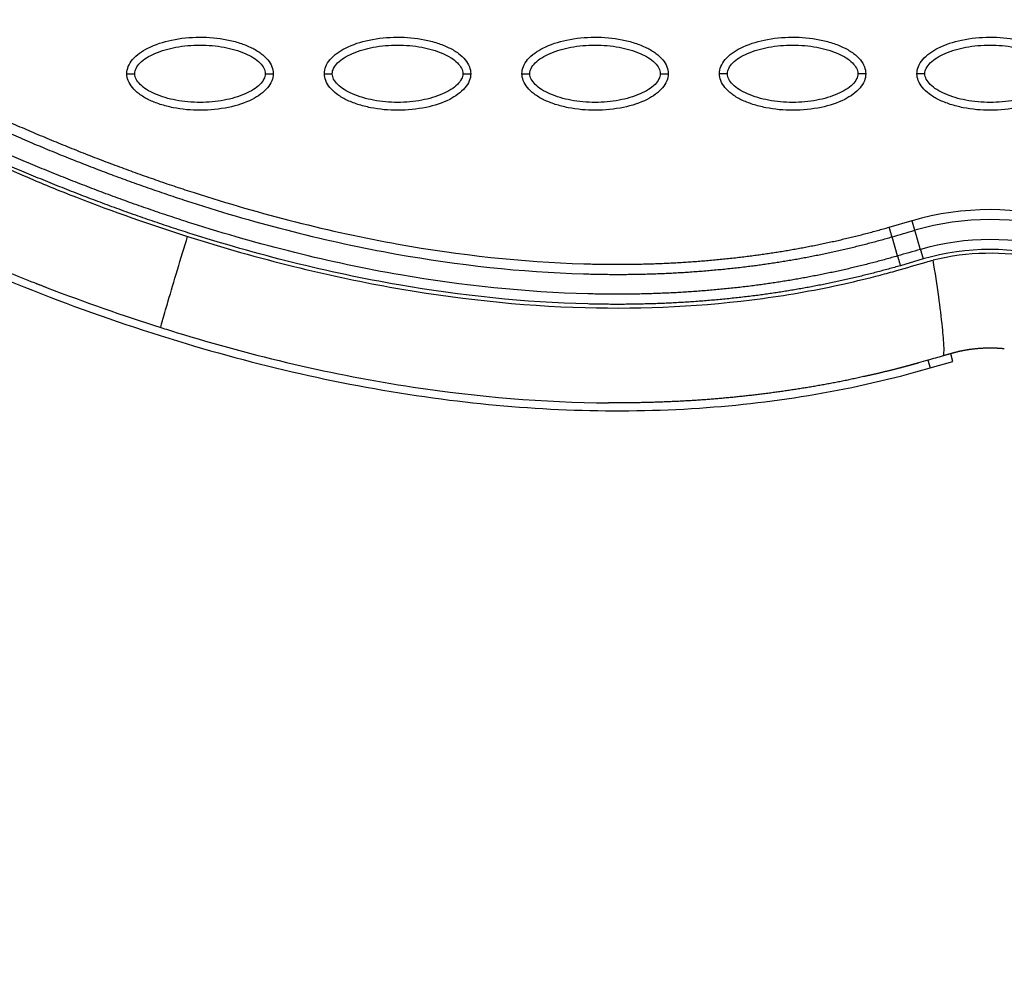
# Model space of a CAD drawing. Units: millimetres. Extents: x 1322 to 21228, y 1400 to 17648.
# Drawn here: x 9552 to 9676, y 7765 to 7887 of the extents above; entities that cross this region are included whole.
import ezdxf

# ---------------------------------------------------------------- set-up
doc = ezdxf.new("R2010")
doc.units = ezdxf.units.MM
doc.layers.add('Make2D$\\M+5BFC9\\M+5BCFB\\M+5CFDF$\\M+5C6D5\\M+5CDA8\\M+5CFDF', color=18, linetype='Continuous')
doc.layers.add('Make2D$\\M+5BFC9\\M+5BCFB\\M+5CFDF$\\M+5D5FD\\M+5C7D0\\M+5CFDF', color=18, linetype='Continuous')
doc.styles.get("Standard").update_dxf_attribs({"font": 'Ubuntu-Regular.ttf'})
doc.dimstyles.new('Qitele', dxfattribs={"dimscale": 85, "dimtxt": 4, "dimasz": 5, "dimexe": 4, "dimexo": 0, "dimgap": 3, "dimtad": 1, "dimdec": 0, "dimrnd": 10, "dimzin": 1, "dimtxsty": 'Standard', "dimblk": 'OBLIQUE', "dimcen": 5, "dimdle": 4, "dimclrd": 256, "dimclre": 256, "dimclrt": 256, "dimadec": 0, "dimazin": 0, "dimtfac": 1, "dimtdec": 0, "dimtmove": 0, "dimatfit": 3, "dimldrblk": 'OBLIQUE', "dimfxl": 0, "dimlwd": 40, "dimlwe": 30, "dimarcsym": 0})

# ---------------------------------------------------------------- blocks, each defined once
blk = doc.blocks.new('_Oblique')
at = {"color": 0, "linetype": 'ByBlock', "lineweight": -2}
blk.add_line((-0.5, -0.5), (0.5, 0.5), dxfattribs=at)
blk = doc.blocks.new('*D7')
at = {"lineweight": 30, "transparency": 16777216}
for p, q in [((3198.28, 16482.05), (3198.28, 17332.05)), ((20733.69, 16482.05), (20733.69, 17332.05))]:
    blk.add_line(p, q, dxfattribs=at)
at = {"lineweight": 40, "transparency": 16777216}
blk.add_line((2858.28, 16992.05), (21073.69, 16992.05), dxfattribs=at)
at = {"layer": 'Defpoints', "color": 0, "transparency": 16777216}
for p in [(20733.69, 16992.05), (3198.28, 6365.85), (20733.69, 6013.89)]:
    blk.add_point(p, dxfattribs=at)
at = {"lineweight": 40, "transparency": 16777216, "xscale": 425, "yscale": 425, "zscale": 425, "rotation": 180}
blk.add_blockref('_Oblique', (3198.28, 16992.05), dxfattribs=at)
at = {"lineweight": 40, "transparency": 16777216, "xscale": 425, "yscale": 425, "zscale": 425}
blk.add_blockref('_Oblique', (20733.69, 16992.05), dxfattribs=at)
at = {"transparency": 16777216, "insert": (11965.98, 17424.65), "char_height": 340, "attachment_point": 5}
blk.add_mtext('17540', dxfattribs=at)
blk = doc.blocks.new('*D8')
at = {"lineweight": 30, "transparency": 16777216}
for p, q in [((5427.76, 15701.49), (5427.76, 16551.49)), ((18825.53, 15701.49), (18825.53, 16551.49))]:
    blk.add_line(p, q, dxfattribs=at)
at = {"lineweight": 40, "transparency": 16777216}
blk.add_line((5087.76, 16211.49), (19165.53, 16211.49), dxfattribs=at)
at = {"layer": 'Defpoints', "color": 0, "transparency": 16777216}
for p in [(18825.53, 16211.49), (5427.76, 6337.55), (18825.53, 6204.4)]:
    blk.add_point(p, dxfattribs=at)
at = {"lineweight": 40, "transparency": 16777216, "xscale": 425, "yscale": 425, "zscale": 425, "rotation": 180}
blk.add_blockref('_Oblique', (5427.76, 16211.49), dxfattribs=at)
at = {"lineweight": 40, "transparency": 16777216, "xscale": 425, "yscale": 425, "zscale": 425}
blk.add_blockref('_Oblique', (18825.53, 16211.49), dxfattribs=at)
at = {"transparency": 16777216, "insert": (12126.65, 16644.1), "char_height": 340, "attachment_point": 5}
blk.add_mtext('13400', dxfattribs=at)

msp = doc.modelspace()

# ---------------------------------------------------------------- linework, layer by layer
at = {"layer": 'Make2D$\\M+5BFC9\\M+5BCFB\\M+5CFDF$\\M+5C6D5\\M+5CDA8\\M+5CFDF', "color": 0}
msp.add_line((9666.86, 7842.74), (9669.74, 7843.57), dxfattribs=at)
for points, knots in [([(9565.27, 7879.96), (9565.27, 7880.27), (9565.4, 7880.92), (9566.22, 7882.17), (9568.09, 7883.43), (9571.03, 7884.36), (9574.43, 7884.69), (9577.35, 7884.44), (9579.54, 7883.88), (9580.99, 7883.31), (9582.2, 7882.6), (9583.09, 7881.78), (9583.65, 7880.9), (9583.77, 7880.26), (9583.77, 7879.96)], [0, 0, 0, 0, 0.931276, 1.963919, 4.405768, 7.571965, 11.148137, 14.632233, 16.315096, 17.90115, 19.303978, 20.494603, 21.507941, 22.408096, 22.408096, 22.408096, 22.408096]), ([(9590.25, 7879.96), (9590.25, 7880.27), (9590.38, 7880.92), (9591.21, 7882.17), (9593.07, 7883.43), (9596.01, 7884.36), (9599.42, 7884.69), (9602.33, 7884.44), (9604.52, 7883.88), (9605.97, 7883.31), (9607.18, 7882.6), (9608.07, 7881.78), (9608.63, 7880.9), (9608.76, 7880.26), (9608.76, 7879.96)], [0, 0, 0, 0, 0.931276, 1.963919, 4.405768, 7.571965, 11.148137, 14.632233, 16.315096, 17.90115, 19.303978, 20.494603, 21.507941, 22.408096, 22.408096, 22.408096, 22.408096]), ([(9615.24, 7879.96), (9615.24, 7880.27), (9615.37, 7880.92), (9616.19, 7882.17), (9618.05, 7883.43), (9620.99, 7884.36), (9624.4, 7884.69), (9627.32, 7884.44), (9629.5, 7883.88), (9630.95, 7883.31), (9632.16, 7882.6), (9633.05, 7881.78), (9633.61, 7880.9), (9633.74, 7880.26), (9633.74, 7879.96)], [0, 0, 0, 0, 0.931276, 1.963919, 4.405768, 7.571965, 11.148137, 14.632233, 16.315096, 17.90115, 19.303978, 20.494603, 21.507941, 22.408096, 22.408096, 22.408096, 22.408096]), ([(9640.22, 7879.96), (9640.22, 7880.27), (9640.35, 7880.92), (9641.17, 7882.17), (9643.04, 7883.43), (9645.98, 7884.36), (9649.38, 7884.69), (9652.3, 7884.44), (9654.49, 7883.88), (9655.94, 7883.31), (9657.15, 7882.6), (9658.04, 7881.78), (9658.6, 7880.9), (9658.72, 7880.26), (9658.72, 7879.96)], [0, 0, 0, 0, 0.931276, 1.963919, 4.405768, 7.571965, 11.148137, 14.632233, 16.315096, 17.90115, 19.303978, 20.494603, 21.507941, 22.408096, 22.408096, 22.408096, 22.408096]), ([(9665.2, 7879.96), (9665.2, 7880.27), (9665.33, 7880.92), (9666.16, 7882.17), (9668.02, 7883.43), (9670.96, 7884.36), (9674.37, 7884.69), (9677.28, 7884.44), (9679.47, 7883.88), (9680.92, 7883.31), (9682.13, 7882.6), (9683.02, 7881.78), (9683.58, 7880.9), (9683.71, 7880.26), (9683.71, 7879.96)], [0, 0, 0, 0, 0.931276, 1.963919, 4.405768, 7.571965, 11.148137, 14.632233, 16.315096, 17.90115, 19.303978, 20.494603, 21.507941, 22.408096, 22.408096, 22.408096, 22.408096]), ([(9583.77, 7879.96), (9583.77, 7879.65), (9583.64, 7879), (9582.82, 7877.75), (9580.96, 7876.48), (9578.02, 7875.56), (9574.61, 7875.22), (9571.69, 7875.48), (9569.51, 7876.04), (9568.05, 7876.61), (9566.85, 7877.32), (9565.96, 7878.14), (9565.4, 7879.02), (9565.27, 7879.66), (9565.27, 7879.96)], [0, 0, 0, 0, 0.931277, 1.963919, 4.405768, 7.571965, 11.148137, 14.632233, 16.315096, 17.90115, 19.303978, 20.494603, 21.507941, 22.408096, 22.408096, 22.408096, 22.408096]), ([(9608.76, 7879.96), (9608.76, 7879.65), (9608.62, 7879), (9607.8, 7877.75), (9605.94, 7876.48), (9603, 7875.56), (9599.59, 7875.22), (9596.67, 7875.48), (9594.49, 7876.04), (9593.04, 7876.61), (9591.83, 7877.32), (9590.94, 7878.14), (9590.38, 7879.02), (9590.25, 7879.66), (9590.25, 7879.96)], [0, 0, 0, 0, 0.931276, 1.963919, 4.405768, 7.571965, 11.148137, 14.632233, 16.315096, 17.90115, 19.303978, 20.494603, 21.507941, 22.408096, 22.408096, 22.408096, 22.408096]), ([(9633.74, 7879.96), (9633.74, 7879.65), (9633.61, 7879), (9632.79, 7877.75), (9630.92, 7876.48), (9627.98, 7875.56), (9624.57, 7875.22), (9621.66, 7875.48), (9619.47, 7876.04), (9618.02, 7876.61), (9616.81, 7877.32), (9615.92, 7878.14), (9615.36, 7879.02), (9615.24, 7879.66), (9615.24, 7879.96)], [0, 0, 0, 0, 0.931276, 1.963919, 4.405768, 7.571965, 11.148137, 14.632233, 16.315096, 17.90115, 19.303978, 20.494603, 21.507941, 22.408096, 22.408096, 22.408096, 22.408096]), ([(9658.72, 7879.96), (9658.72, 7879.65), (9658.59, 7879), (9657.77, 7877.75), (9655.9, 7876.48), (9652.97, 7875.56), (9649.56, 7875.22), (9646.64, 7875.48), (9644.46, 7876.04), (9643, 7876.61), (9641.8, 7877.32), (9640.91, 7878.14), (9640.35, 7879.02), (9640.22, 7879.66), (9640.22, 7879.96)], [0, 0, 0, 0, 0.931276, 1.963919, 4.405768, 7.571965, 11.148137, 14.632233, 16.315096, 17.90115, 19.303978, 20.494603, 21.507941, 22.408096, 22.408096, 22.408096, 22.408096]), ([(9683.71, 7879.96), (9683.71, 7879.65), (9683.57, 7879), (9682.75, 7877.75), (9680.89, 7876.48), (9677.95, 7875.56), (9674.54, 7875.22), (9671.62, 7875.48), (9669.44, 7876.04), (9667.99, 7876.61), (9666.78, 7877.32), (9665.89, 7878.14), (9665.33, 7879.02), (9665.2, 7879.66), (9665.2, 7879.96)], [0, 0, 0, 0, 0.931276, 1.963919, 4.405768, 7.571965, 11.148137, 14.632233, 16.315096, 17.90115, 19.303978, 20.494603, 21.507941, 22.408096, 22.408096, 22.408096, 22.408096]), ([(9573.76, 7864.91), (9582.23, 7862.19), (9590.85, 7859.97), (9599.6, 7858.4), (9607.35, 7857.02), (9615.2, 7856.15), (9623.08, 7855.91)], [30.977397, 30.977397, 30.977397, 30.977397, 57.898416, 57.898416, 57.898416, 81.762423, 81.762423, 81.762423, 81.762423]), ([(9442.46, 7849.15), (9443.92, 7849.26), (9447.2, 7849.67), (9451.15, 7850.46), (9454.36, 7851.17), (9459.32, 7852.33), (9471.86, 7855.19), (9486.56, 7858.46), (9498.29, 7861.15), (9503.32, 7862.31), (9507.51, 7863.23), (9512.93, 7864.17), (9519.26, 7864.46), (9525.89, 7863.88), (9532.32, 7862.41), (9536.99, 7860.6), (9542.22, 7858.36), (9547.96, 7855.76), (9557.7, 7851.84), (9564.72, 7849.39), (9569.55, 7847.86)], [0, 0, 0, 0, 4.40268, 9.902399, 12.097657, 14.263965, 25.166663, 50.68466, 59.438464, 61.275104, 66.162201, 72.310748, 77.777782, 85.131222, 92.231614, 97.503166, 100.117933, 109.310501, 116.399649, 131.611973, 131.611973, 131.611973, 131.611973]), ([(9538.58, 7858.84), (9549.66, 7853.74), (9571.68, 7845.21), (9605.11, 7837.81), (9637.05, 7836.56), (9657.35, 7839.98), (9666.86, 7842.74)], [0, 0, 0, 0, 36.421842, 70.263478, 101.635405, 130.988568, 130.988568, 130.988568, 130.988568]), ([(9571.52, 7847.24), (9581.34, 7844.22), (9599.41, 7839.95), (9617.93, 7838.38), (9626.2, 7838.32)], [107.306486, 107.306486, 107.306486, 107.306486, 137.968432, 162.67755, 162.67755, 162.67755, 162.67755])]:
    msp.add_open_spline(points, degree=3, knots=knots, dxfattribs=at)
for points, weights, degree in [([(9546.31, 7875.68), (9555.24, 7871.57), (9564.4, 7867.93), (9573.76, 7864.91)], [1, 1.02306021995, 1.04665221363, 1.07078824389], 3), ([(9545.78, 7874.52), (9554.75, 7870.39), (9563.96, 7866.73), (9573.37, 7863.7)], [1, 1.02306021995, 1.04665221363, 1.07078824389], 3), ([(9573.37, 7861.06), (9563.6, 7864.17), (9554.04, 7867.95), (9544.73, 7872.23)], [1, 0.977458034249, 0.955424208719, 0.933887068929], 3), ([(9572.98, 7859.84), (9563.16, 7862.97), (9553.55, 7866.77), (9544.19, 7871.07)], [1, 0.977458034249, 0.955424208719, 0.933887068929], 3), ([(9643.73, 7856.86), (9649.81, 7857.62), (9655.81, 7858.85), (9661.69, 7860.54)], [1.07078824389, 1.06861710187, 1.06861710187, 1.07078824389], 3), ([(9662.05, 7859.32), (9661.92, 7859.75), (9661.69, 7860.54)], [1, 0.877696372037, 1], 2), ([(9643.89, 7855.59), (9650.03, 7856.36), (9656.1, 7857.6), (9662.05, 7859.32)], [1.07078824389, 1.06861646154, 1.06861646154, 1.07078824389], 3), ([(9623.08, 7855.91), (9629.98, 7855.7), (9636.88, 7856.01), (9643.73, 7856.86)], [1.07078824389, 1.06865331939, 1.06865331939, 1.07078824389], 3), ([(9662.74, 7856.9), (9656.77, 7855.18), (9650.68, 7853.93), (9644.52, 7853.14)], [1, 0.998034927219, 0.998034927219, 1], 3), ([(9662.74, 7856.9), (9662.87, 7856.47), (9663.1, 7855.67)], [1, 0.877678318148, 1], 2), ([(9623.03, 7854.64), (9630, 7854.42), (9636.97, 7854.74), (9643.89, 7855.59)], [1.07078824389, 1.06865251406, 1.06865251406, 1.07078824389], 3), ([(9663.1, 7855.67), (9657.06, 7853.94), (9650.91, 7852.67), (9644.68, 7851.87)], [1, 0.998034348758, 0.998034348758, 1], 3), ([(9644.52, 7853.14), (9637.58, 7852.26), (9630.59, 7851.92), (9623.59, 7852.11)], [1, 0.998052268338, 0.998052268338, 1], 3), ([(9644.68, 7851.87), (9637.67, 7850.99), (9630.62, 7850.64), (9623.56, 7850.83)], [1, 0.998051570383, 0.998051570383, 1], 3), ([(9670.45, 7844.8), (9669.47, 7844.55), (9668.51, 7844.26)], [1, 0.999697929467, 1], 2), ([(9672.44, 7845.13), (9671.44, 7845.02), (9670.45, 7844.8)], [1, 0.9982178968, 1], 2), ([(9674.45, 7845.24), (9673.44, 7845.24), (9672.44, 7845.13)], [1, 0.998502037775, 1], 2), ([(9676.25, 7845.15), (9675.35, 7845.24), (9674.45, 7845.24)], [1, 0.998733072527, 1], 2), ([(9665.41, 7843.37), (9664.48, 7843.11), (9663.54, 7842.86), (9662.61, 7842.62)], [1, 0.999954888594, 0.999954888594, 1], 3), ([(9662.61, 7842.62), (9661.28, 7842.28), (9659.95, 7841.96), (9658.61, 7841.67)], [1, 0.99992254981, 0.99992254981, 1], 3), ([(9658.61, 7841.67), (9655.94, 7841.07), (9653.25, 7840.56), (9650.55, 7840.13)], [1, 0.999691910994, 0.999691910994, 1], 3), ([(9650.55, 7840.13), (9645.14, 7839.27), (9639.69, 7838.71), (9634.22, 7838.47)], [1, 0.99892663201, 0.99892663201, 1], 3), ([(9634.22, 7838.47), (9631.55, 7838.35), (9628.87, 7838.3), (9626.2, 7838.32)], [1, 0.999775120234, 0.999775120234, 1], 3)]:
    msp.add_rational_spline(points, weights, degree=degree, dxfattribs=at)
for points in [[(9573.37, 7863.7), (9581.88, 7860.95), (9590.56, 7858.72), (9599.37, 7857.15)], [(9599.88, 7854.5), (9590.91, 7856.06), (9582.06, 7858.29), (9573.37, 7861.06)], [(9599.66, 7853.24), (9590.63, 7854.81), (9581.72, 7857.06), (9572.98, 7859.84)], [(9599.37, 7857.15), (9607.18, 7855.75), (9615.1, 7854.87), (9623.03, 7854.64)], [(9623.59, 7852.11), (9615.65, 7852.31), (9607.72, 7853.15), (9599.88, 7854.5)], [(9553.72, 7853.46), (9554.18, 7853.28), (9554.64, 7853.1), (9555.1, 7852.92)], [(9623.56, 7850.83), (9615.55, 7851.03), (9607.56, 7851.88), (9599.66, 7853.24)], [(9569.55, 7847.86), (9570.21, 7847.65), (9570.86, 7847.45), (9571.52, 7847.24)], [(9666.56, 7843.7), (9666.18, 7843.59), (9665.79, 7843.48), (9665.41, 7843.37)], [(9667.54, 7843.98), (9667.21, 7843.89), (9666.88, 7843.79), (9666.56, 7843.7)], [(9668.5, 7844.26), (9668.18, 7844.17), (9667.86, 7844.07), (9667.54, 7843.98)]]:
    msp.add_open_spline(points, degree=3, dxfattribs=at)
at = {"layer": 'Make2D$\\M+5BFC9\\M+5BCFB\\M+5CFDF$\\M+5D5FD\\M+5C7D0\\M+5CFDF', "color": 0}
for p, q in [((9661.69, 7860.54), (9664.58, 7861.37)), ((9662.74, 7856.9), (9662.05, 7859.32)), ((9665.99, 7856.52), (9663.1, 7855.67)), ((9666.58, 7843.7), (9666.86, 7842.74)), ((9669.74, 7843.57), (9669.47, 7844.54))]:
    msp.add_line(p, q, dxfattribs=at)
for centre, radius, start, end in [((9674.45, 7827.24), 35.52, 73.8641, 106.1356), ((9674.45, 7827.02), 34.48, 73.9695, 106.0304), ((9674.45, 7827.03), 31.94, 73.9696, 106.0305), ((9674.45, 7827.24), 30.48, 73.8644, 106.1358), ((9674.45, 7827.23), 30.01, 78.3449, 103.894)]:
    msp.add_arc(centre, radius, start, end, dxfattribs=at)
for points, knots in [([(9391.44, 7935.85), (9391.44, 7933.89), (9391.52, 7929.92), (9392.14, 7921.91), (9393.3, 7913.86), (9395.19, 7906.08), (9396.81, 7900.47), (9398.8, 7895.16), (9400.98, 7890.13), (9403.54, 7885.29), (9405.85, 7881.63), (9407.76, 7878.91), (9409.14, 7877.15), (9410.63, 7875.39), (9412.24, 7873.64), (9413.84, 7872.02), (9416.04, 7870.03), (9418.91, 7867.83), (9422.47, 7865.53), (9426.36, 7863.69), (9430.49, 7862.19), (9434.95, 7861.29), (9439.41, 7860.93), (9443.33, 7861.23), (9446.91, 7861.83), (9449.6, 7862.41), (9453.38, 7863.27), (9458.09, 7864.36), (9470.14, 7867.1), (9481.32, 7869.59), (9492.83, 7872.21), (9498.53, 7873.55), (9504.47, 7874.85), (9509.18, 7875.69), (9514.2, 7876.26), (9520.72, 7876.48), (9527.24, 7875.73), (9532.63, 7874.65), (9536.13, 7873.67), (9539.42, 7872.51), (9545.06, 7870.27), (9551.5, 7867.29), (9561.64, 7863.18), (9568.21, 7860.88), (9572.95, 7859.37)], [0, 0, 0, 0, 5.899988, 11.890037, 24.11889, 30.250715, 35.8774, 41.64346, 47.250341, 52.332005, 58.049171, 60.220852, 62.317383, 64.730909, 67.160228, 69.441876, 71.557375, 76.051718, 80.268145, 84.26738, 88.930616, 93.444474, 97.86589, 102.34757, 105.188076, 108.766402, 110.600875, 116.809313, 123.277256, 147.667619, 151.160327, 158.700913, 165.242421, 169.381424, 173.072189, 180.386714, 188.921929, 192.677236, 196.883213, 199.809281, 203.140271, 215.110604, 221.067499, 235.977649, 235.977649, 235.977649, 235.977649]), ([(9566.27, 7879.96), (9566.27, 7880.19), (9566.42, 7880.7), (9566.96, 7881.39), (9567.79, 7882.02), (9569.28, 7882.78), (9571.55, 7883.42), (9574.52, 7883.67), (9577.49, 7883.42), (9579.77, 7882.78), (9581.25, 7882.02), (9582.07, 7881.39), (9582.62, 7880.71), (9582.78, 7880.2), (9582.77, 7879.96)], [0, 0, 0, 0, 0.695548, 1.55083, 2.605063, 3.799426, 6.552763, 9.628831, 12.70974, 15.480796, 16.671344, 17.708738, 18.562502, 19.270195, 19.270195, 19.270195, 19.270195]), ([(9591.25, 7879.96), (9591.25, 7880.19), (9591.4, 7880.7), (9591.95, 7881.39), (9592.77, 7882.02), (9594.26, 7882.78), (9596.53, 7883.42), (9599.5, 7883.67), (9602.48, 7883.42), (9604.75, 7882.78), (9606.24, 7882.02), (9607.06, 7881.39), (9607.61, 7880.71), (9607.76, 7880.2), (9607.76, 7879.96)], [0, 0, 0, 0, 0.695548, 1.55083, 2.605063, 3.799426, 6.552763, 9.628831, 12.70974, 15.480796, 16.671344, 17.708738, 18.562502, 19.270195, 19.270195, 19.270195, 19.270195]), ([(9616.23, 7879.96), (9616.23, 7880.19), (9616.38, 7880.7), (9616.93, 7881.39), (9617.76, 7882.02), (9619.25, 7882.78), (9621.51, 7883.42), (9624.48, 7883.67), (9627.46, 7883.42), (9629.73, 7882.78), (9631.22, 7882.02), (9632.04, 7881.39), (9632.59, 7880.71), (9632.74, 7880.2), (9632.74, 7879.96)], [0, 0, 0, 0, 0.695548, 1.55083, 2.605063, 3.799426, 6.552763, 9.628831, 12.70974, 15.480796, 16.671344, 17.708738, 18.562502, 19.270195, 19.270195, 19.270195, 19.270195]), ([(9641.22, 7879.96), (9641.22, 7880.19), (9641.37, 7880.7), (9641.91, 7881.39), (9642.74, 7882.02), (9644.23, 7882.78), (9646.5, 7883.42), (9649.47, 7883.67), (9652.44, 7883.42), (9654.72, 7882.78), (9656.2, 7882.02), (9657.02, 7881.39), (9657.57, 7880.71), (9657.73, 7880.2), (9657.72, 7879.96)], [0, 0, 0, 0, 0.695548, 1.55083, 2.605063, 3.799426, 6.552763, 9.628831, 12.70974, 15.480796, 16.671344, 17.708738, 18.562502, 19.270195, 19.270195, 19.270195, 19.270195]), ([(9666.2, 7879.96), (9666.2, 7880.19), (9666.35, 7880.7), (9666.9, 7881.39), (9667.72, 7882.02), (9669.21, 7882.78), (9671.48, 7883.42), (9674.45, 7883.67), (9677.43, 7883.42), (9679.7, 7882.78), (9681.19, 7882.02), (9682.01, 7881.39), (9682.56, 7880.71), (9682.71, 7880.2), (9682.71, 7879.96)], [0, 0, 0, 0, 0.695548, 1.55083, 2.605063, 3.799426, 6.552763, 9.628831, 12.70974, 15.480796, 16.671344, 17.708738, 18.562502, 19.270195, 19.270195, 19.270195, 19.270195]), ([(9582.77, 7879.96), (9582.78, 7879.73), (9582.63, 7879.22), (9582.08, 7878.53), (9581.25, 7877.9), (9579.76, 7877.14), (9577.5, 7876.5), (9574.53, 7876.24), (9571.55, 7876.5), (9569.28, 7877.14), (9567.79, 7877.9), (9566.97, 7878.53), (9566.42, 7879.21), (9566.27, 7879.72), (9566.27, 7879.96)], [0, 0, 0, 0, 0.695548, 1.55083, 2.605063, 3.799426, 6.552763, 9.628831, 12.70974, 15.480796, 16.671344, 17.708738, 18.562502, 19.270195, 19.270195, 19.270195, 19.270195]), ([(9607.76, 7879.96), (9607.76, 7879.73), (9607.61, 7879.22), (9607.06, 7878.53), (9606.24, 7877.9), (9604.75, 7877.14), (9602.48, 7876.5), (9599.51, 7876.24), (9596.53, 7876.5), (9594.26, 7877.14), (9592.77, 7877.9), (9591.95, 7878.53), (9591.4, 7879.21), (9591.25, 7879.72), (9591.25, 7879.96)], [0, 0, 0, 0, 0.695548, 1.55083, 2.605063, 3.799426, 6.552763, 9.628831, 12.70974, 15.480796, 16.671344, 17.708738, 18.562502, 19.270195, 19.270195, 19.270195, 19.270195]), ([(9632.74, 7879.96), (9632.74, 7879.73), (9632.59, 7879.22), (9632.05, 7878.53), (9631.22, 7877.9), (9629.73, 7877.14), (9627.46, 7876.5), (9624.49, 7876.24), (9621.52, 7876.5), (9619.24, 7877.14), (9617.75, 7877.9), (9616.94, 7878.53), (9616.39, 7879.21), (9616.23, 7879.72), (9616.23, 7879.96)], [0, 0, 0, 0, 0.695548, 1.55083, 2.605063, 3.799426, 6.552763, 9.628831, 12.70974, 15.480796, 16.671344, 17.708738, 18.562502, 19.270195, 19.270195, 19.270195, 19.270195]), ([(9657.72, 7879.96), (9657.73, 7879.73), (9657.58, 7879.22), (9657.03, 7878.53), (9656.2, 7877.9), (9654.71, 7877.14), (9652.45, 7876.5), (9649.48, 7876.24), (9646.5, 7876.5), (9644.23, 7877.14), (9642.74, 7877.9), (9641.92, 7878.53), (9641.37, 7879.21), (9641.22, 7879.72), (9641.22, 7879.96)], [0, 0, 0, 0, 0.695548, 1.55083, 2.605063, 3.799426, 6.552763, 9.628831, 12.70974, 15.480796, 16.671344, 17.708738, 18.562502, 19.270195, 19.270195, 19.270195, 19.270195]), ([(9682.71, 7879.96), (9682.71, 7879.73), (9682.56, 7879.22), (9682.01, 7878.53), (9681.19, 7877.9), (9679.7, 7877.14), (9677.43, 7876.5), (9674.46, 7876.24), (9671.48, 7876.5), (9669.21, 7877.14), (9667.72, 7877.9), (9666.9, 7878.53), (9666.35, 7879.21), (9666.2, 7879.72), (9666.2, 7879.96)], [0, 0, 0, 0, 0.695548, 1.55083, 2.605063, 3.799426, 6.552763, 9.628831, 12.70974, 15.480796, 16.671344, 17.708738, 18.562502, 19.270195, 19.270195, 19.270195, 19.270195]), ([(9569.55, 7847.86), (9569.54, 7847.86), (9569.67, 7848.36), (9570.43, 7851), (9571.65, 7855.09), (9572.53, 7858.02), (9572.95, 7859.37)], [-0.9999954, -0.9999954, -0.9999954, -0.9999954, -0.7499275, -0.4998548, -0.2497822, 0, 0, 0, 0]), ([(9572.95, 7859.37), (9577.38, 7857.96), (9585.85, 7855.55), (9602.56, 7851.96), (9622.44, 7849.77), (9641.78, 7850.69), (9654.15, 7852.9), (9659.76, 7854.26), (9663.19, 7855.2), (9665.41, 7855.87), (9666.95, 7856.29), (9667.25, 7856.37)], [0, 0, 0, 0, 13.966173, 26.397182, 51.263088, 73.784059, 84.275477, 88.930657, 91.110664, 94.949136, 95.881739, 95.881739, 95.881739, 95.881739]), ([(9668.5, 7844.26), (9668.54, 7844.28), (9668.58, 7844.37), (9668.63, 7844.71), (9668.62, 7845.89), (9668.4, 7848.29), (9667.93, 7852), (9667.5, 7854.83), (9667.25, 7856.37)], [0, 0, 0, 0, 0.112966, 0.304327, 1.01964, 3.648991, 7.542862, 12.225535, 12.225535, 12.225535, 12.225535])]:
    msp.add_open_spline(points, degree=3, knots=knots, dxfattribs=at)
for points, weights, degree in [([(9565.27, 7879.96), (9565.27, 7879.96), (9565.68, 7879.96), (9566.27, 7879.96)], [1, 0.804783336551, 0.804777800895, 1], 3), ([(9582.77, 7879.96), (9583.36, 7879.96), (9583.77, 7879.96), (9583.77, 7879.96)], [1, 0.804777884968, 0.804783411544, 1], 3), ([(9590.25, 7879.96), (9590.25, 7879.96), (9590.67, 7879.96), (9591.25, 7879.96)], [1, 0.804783336551, 0.804777800895, 1], 3), ([(9607.76, 7879.96), (9608.34, 7879.96), (9608.76, 7879.96), (9608.76, 7879.96)], [1, 0.804777884966, 0.804783411542, 1], 3), ([(9615.24, 7879.96), (9615.24, 7879.96), (9615.65, 7879.96), (9616.23, 7879.96)], [1, 0.804783411461, 0.804777884894, 1], 3), ([(9632.74, 7879.96), (9633.33, 7879.96), (9633.74, 7879.96), (9633.74, 7879.96)], [1, 0.804777884966, 0.804783411542, 1], 3), ([(9641.22, 7879.96), (9640.63, 7879.96), (9640.22, 7879.96), (9640.22, 7879.96)], [1, 0.804777885043, 0.804783411629, 1], 3), ([(9658.72, 7879.96), (9658.72, 7879.96), (9658.31, 7879.96), (9657.72, 7879.96)], [1, 0.804783411588, 0.804777885007, 1], 3), ([(9666.2, 7879.96), (9665.62, 7879.96), (9665.2, 7879.96), (9665.2, 7879.96)], [1, 0.804777800894, 0.804783336551, 1], 3), ([(9664.93, 7860.16), (9664.81, 7860.58), (9664.58, 7861.37)], [1, 0.877698733103, 1], 2), ([(9665.28, 7858.94), (9665.06, 7859.73), (9664.93, 7860.16)], [1, 0.877694275841, 1], 2), ([(9665.63, 7857.73), (9665.51, 7858.16), (9665.28, 7858.94)], [1, 0.877694275841, 1], 2), ([(9665.63, 7857.73), (9665.76, 7857.31), (9665.99, 7856.52)], [1, 0.877695969501, 1], 2)]:
    msp.add_rational_spline(points, weights, degree=degree, dxfattribs=at)
for points in [[(9662.05, 7859.32), (9663.01, 7859.6), (9663.97, 7859.88), (9664.93, 7860.16)], [(9665.63, 7857.73), (9664.67, 7857.45), (9663.71, 7857.18), (9662.74, 7856.9)]]:
    msp.add_open_spline(points, degree=3, dxfattribs=at)

# ---------------------------------------------------------------- dimensions: what is measured, and where the dimension line sits
for base, p1, p2, picture, middle in [((20733.69, 16992.05), (3198.28, 6365.85), (20733.69, 6013.89), '*D7', (11965.98, 17424.65)), ((18825.53, 16211.49), (5427.76, 6337.55), (18825.53, 6204.4), '*D8', (12126.65, 16644.1))]:
    dim = msp.add_linear_dim(base=base, p1=p1, p2=p2, dimstyle='Qitele')
    dim.commit()
    dim.dimension.update_dxf_attribs({"geometry": picture, "text_midpoint": middle})

doc.saveas('drawing.dxf')
